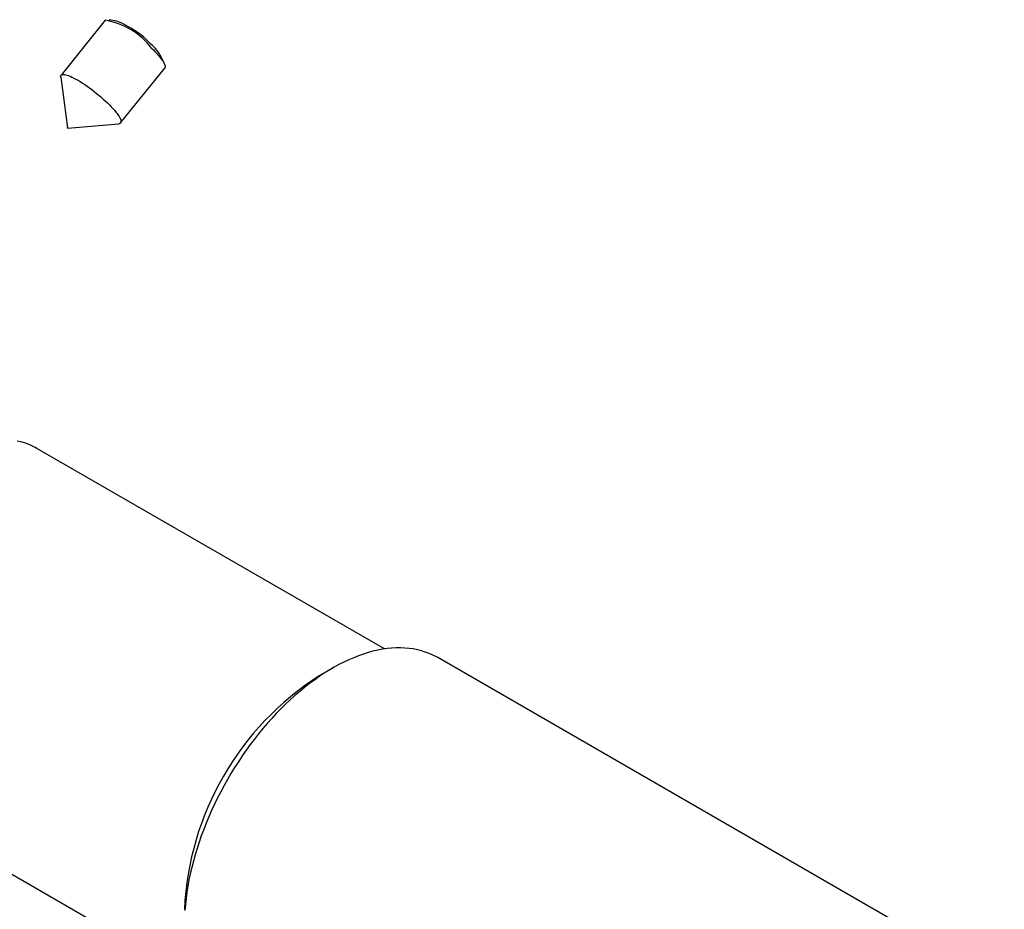
# Model space of a CAD drawing. Units: millimetres. Extents: x 40 to 505, y -95 to 584.
# Drawn here: x 292 to 327, y 255 to 286 of the extents above; entities that cross this region are included whole.
import ezdxf

# ---------------------------------------------------------------- set-up
doc = ezdxf.new("R2010")
doc.units = ezdxf.units.MM

msp = doc.modelspace()

# ---------------------------------------------------------------- linework, layer by layer
at = {"color": 7, "linetype": 'Continuous', "lineweight": 25, "ltscale": 2}
for p, q in [((295.3337, 285.6917), (293.7906, 283.7721)), ((295.7425, 285.6605), (295.4756, 285.7132)), ((297.4026, 284.1641), (297.2938, 284.4134)), ((295.869, 282.1014), (297.4121, 284.021)), ((293.777, 283.7048), (294.0127, 281.9255)), ((294.0178, 281.9214), (295.8062, 282.0736)), ((305.0918, 263.7093), (292.9487, 270.7194)), ((326.7518, 251.9751), (306.9528, 263.4048)), ((303.2856, 263.0412), (302.8142, 262.7691)), ((286.2826, 259.172), (298.4257, 252.162))]:
    msp.add_line(p, q, dxfattribs=at)
at = {"color": 7, "linetype": 'Continuous', "lineweight": 25, "ltscale": 2, "flags": 128}
for points in [[(296.9537, 284.7204), (297.021, 284.6539), (297.0842, 284.5886), (297.143, 284.525), (297.1971, 284.4634), (297.2462, 284.4043), (297.2898, 284.3479), (297.3278, 284.2947), (297.3599, 284.245), (297.3859, 284.199), (297.4056, 284.157), (297.419, 284.1194), (297.426, 284.0863), (297.4264, 284.058), (297.4204, 284.0346), (297.4121, 284.021)], [(293.777, 283.7048), (293.7768, 283.7068), (293.7763, 283.7351), (293.7824, 283.7585), (293.7949, 283.7769), (293.8138, 283.79), (293.8389, 283.7979), (293.8702, 283.8005), (293.9073, 283.7978), (293.9502, 283.7897), (293.9985, 283.7764), (294.0519, 283.758), (294.1101, 283.7344), (294.1727, 283.706), (294.2394, 283.6728), (294.3097, 283.635), (294.3833, 283.593), (294.4596, 283.5469), (294.5381, 283.4971), (294.6185, 283.4437), (294.7002, 283.3873), (294.7827, 283.3281), (294.8654, 283.2665), (294.948, 283.2028), (295.0298, 283.1375), (295.1104, 283.071), (295.1892, 283.0036), (295.2659, 282.9359), (295.3398, 282.8681), (295.4106, 282.8008)], [(295.4106, 282.8008), (295.4779, 282.7342), (295.5411, 282.669), (295.5999, 282.6054), (295.654, 282.5438), (295.703, 282.4847), (295.7467, 282.4283), (295.7847, 282.3751), (295.8168, 282.3253), (295.8428, 282.2794), (295.8625, 282.2374), (295.8759, 282.1998), (295.8829, 282.1667), (295.8833, 282.1384), (295.8773, 282.115), (295.8648, 282.0966), (295.8459, 282.0835), (295.8208, 282.0756), (295.8062, 282.0736)], [(294.0168, 281.9232), (294.0176, 281.9224), (294.018, 281.9218), (294.018, 281.9215), (294.0176, 281.9214), (294.0169, 281.9217), (294.0159, 281.9223), (294.0149, 281.9231), (294.0139, 281.9239), (294.0132, 281.9247), (294.0128, 281.9253), (294.0128, 281.9257), (294.0132, 281.9257), (294.0139, 281.9254), (294.0148, 281.9248), (294.0159, 281.9241), (294.0168, 281.9232)], [(292.9487, 270.7194), (292.8903, 270.7519), (292.77, 270.812), (292.6458, 270.865), (292.5179, 270.9108), (292.3865, 270.9492), (292.2517, 270.9804)], [(306.9528, 263.4048), (306.9071, 263.4305), (306.7817, 263.4947), (306.6525, 263.5518), (306.5195, 263.6017), (306.3829, 263.6444), (306.243, 263.6798), (306.0998, 263.7079), (305.9534, 263.7286), (305.8041, 263.742), (305.6521, 263.7479), (305.4974, 263.7465), (305.3403, 263.7377), (305.1809, 263.7214), (305.0194, 263.6979), (304.856, 263.6669), (304.6908, 263.6287), (304.5241, 263.5832), (304.3561, 263.5304), (304.1869, 263.4706), (304.0166, 263.4036), (303.8456, 263.3296), (303.6739, 263.2487), (303.5018, 263.1609), (303.3295, 263.0664), (303.1571, 262.9652), (302.9849, 262.8575), (302.813, 262.7434), (302.6416, 262.623), (302.471, 262.4965), (302.3012, 262.3639), (302.1325, 262.2255), (301.9651, 262.0813), (301.7992, 261.9316), (301.6349, 261.7765), (301.4724, 261.6162), (301.312, 261.4509), (301.1537, 261.2806), (300.9978, 261.1057), (300.8444, 260.9264), (300.6937, 260.7427), (300.5459, 260.555), (300.4011, 260.3634), (300.2594, 260.1682), (300.1212, 259.9695), (299.9864, 259.7676), (299.8553, 259.5627), (299.7279, 259.355), (299.6045, 259.1448), (299.4852, 258.9322), (299.3701, 258.7176), (299.2593, 258.5012), (299.1529, 258.2831), (299.0511, 258.0637), (298.954, 257.8432), (298.8617, 257.6218), (298.7743, 257.3997), (298.6918, 257.1773), (298.6145, 256.9548), (298.5423, 256.7324), (298.4753, 256.5103), (298.4137, 256.2888), (298.3574, 256.0682), (298.3066, 255.8486), (298.2613, 255.6304), (298.2216, 255.4138), (298.1874, 255.1989), (298.1589, 254.9862), (298.136, 254.7757), (298.1189, 254.5677)]]:
    msp.add_lwpolyline(points, dxfattribs=at)
at = {"color": 7, "linetype": 'Continuous', "lineweight": 25, "ltscale": 4}
for centre, radius, start, end in [((294.9151, 283.157), 2.5691, 37.4838, 80.62144), ((294.5226, 282.5587), 3.333, 43.69492, 68.53011), ((295.8209, 283.5946), 1.6852, 29.0717, 48.73201), ((308.3283, 254.1431), 10.2377, 122.58841, 177.41697)]:
    msp.add_arc(centre, radius, start, end, dxfattribs=at)

doc.saveas('drawing.dxf')
